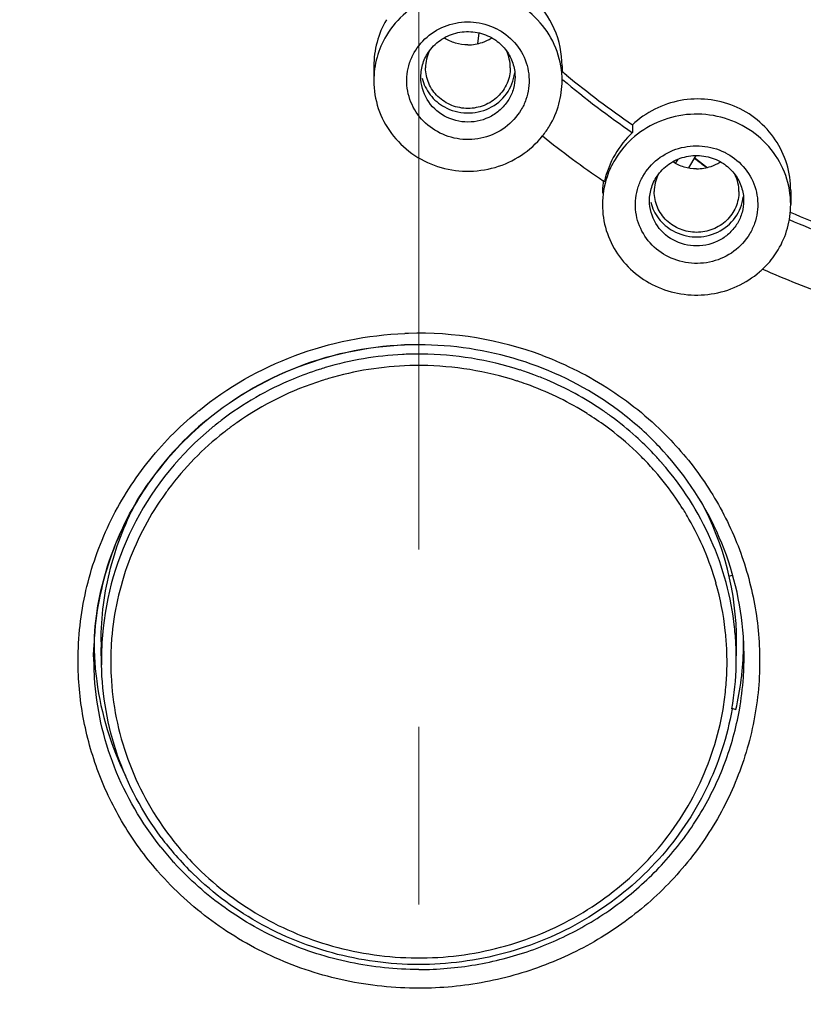
# Model space of a CAD drawing. Units: millimetres. Extents: x 72 to 8980, y -1552 to 626.
# Drawn here: x 7693 to 7710, y -274 to -253 of the extents above; entities that cross this region are included whole.
import ezdxf

# ---------------------------------------------------------------- set-up
doc = ezdxf.new("R2010")
doc.units = ezdxf.units.MM
doc.header["$MEASUREMENT"] = 0
doc.linetypes.add('CENTER', pattern=[2, 1.25, -0.25, 0.25, -0.25])
doc.layers.add('Centerline', color=4, linetype='CENTER', lineweight=15)

msp = doc.modelspace()

# ---------------------------------------------------------------- linework, layer by layer
at = {"linetype": 'Continuous'}
for p, q in [((7702.916, -253.35), (7702.892, -253.582)), ((7700.7, -254.059), (7700.7, -254.361)), ((7704.677, -254.049), (7704.677, -254.16)), ((7704.674, -254.326), (7704.692, -254.341)), ((7706.162, -255.293), (7706.162, -255.458)), ((7707.073, -256.107), (7707.126, -256.019)), ((7707.505, -255.942), (7707.347, -256.205)), ((7705.573, -256.497), (7705.547, -256.479)), ((7709.506, -256.679), (7709.506, -256.979)), ((7694.782, -266.533), (7694.785, -266.334)), ((7694.785, -266.334), (7694.785, -266.332)), ((7694.949, -266.698), (7694.942, -266.332))]:
    msp.add_line(p, q, dxfattribs=at)
at = {"color": 7, "linetype": 'Continuous'}
for p, q in [((7708.282, -264.808), (7708.201, -264.837)), ((7708.355, -266.698), (7708.362, -266.332)), ((7708.265, -267.614), (7708.348, -267.643))]:
    msp.add_line(p, q, dxfattribs=at)
at = {"linetype": 'Continuous'}
for centre, radius, start, end in [((7702.662, -254.059), 1.962, 149.7961, 179.9984), ((7702.705, -254.419), 1.297, 60.9744, 63.6957), ((7702.694, -252.693), 0.911, 289.2711, 302.2988), ((7702.699, -252.703), 0.899, 302.3281, 303.1728), ((7702.628, -254.088), 0.834, 154.4726, 179.9363), ((7702.687, -252.67), 0.934, 270.0585, 289.1815), ((7702.749, -254.088), 0.834, 0.0637, 25.5252), ((7717.458, -238.899), 19.908, 230.0471, 230.4231), ((7717.397, -239.14), 19.812, 230.1143, 235.4552), ((7717.391, -238.981), 19.803, 230.4199, 235.4555), ((7702.777, -254.335), 1.906, 321.2391, 328.9809), ((7717.31, -239.254), 20.858, 231.2745, 235.6721), ((7707.54, -256.932), 2.017, 133.0704, 149.8512), ((7707.51, -256.912), 1.982, 149.9033, 167.8973), ((7707.411, -256.993), 1.884, 149.0328, 161.3799), ((7701.824, -263.658), 9.513, 52.5602, 53.5958), ((7701.818, -263.649), 9.516, 52.5061, 53.5362), ((7707.535, -257.037), 1.297, 60.9744, 63.6957), ((7707.517, -255.288), 0.934, 270.0585, 289.1815), ((7701.833, -263.646), 9.498, 51.6449, 52.5601), ((7701.837, -263.623), 9.484, 51.5552, 52.506), ((7707.523, -255.311), 0.911, 289.2711, 302.2988), ((7707.529, -255.321), 0.899, 302.3281, 303.1728), ((7707.37, -256.979), 1.84, 161.3651, 180.017), ((7707.457, -256.706), 0.834, 154.4726, 179.9363), ((7707.578, -256.706), 0.834, 0.0637, 25.5252), ((7707.482, -256.74), 1.953, 173.5636, 179.977), ((7707.49, -256.741), 1.961, 172.3227, 173.564), ((7717.323, -239.197), 19.726, 246.558, 251.9182), ((7717.323, -239.032), 19.725, 246.6252, 251.9192), ((7707.587, -256.939), 1.93, 316.7882, 328.9308), ((7707.569, -256.922), 1.954, 313.3771, 316.8047), ((7707.572, -256.926), 1.949, 310.8971, 313.3773), ((7717.215, -239.348), 20.73, 246.3785, 250.7309), ((7701.652, -267.188), 7.493, 91.6942, 92.267), ((7701.653, -267.153), 7.458, 69.5251, 91.7162), ((7701.654, -267.109), 6.973, 92.8456, 106.4808), ((7701.652, -267.113), 6.977, 91.6266, 92.832), ((7701.652, -267.109), 6.973, 91.2703, 91.6265), ((7701.652, -267.101), 6.965, 89.5153, 91.2706), ((7701.652, -267.093), 6.957, 72.1053, 89.5182), ((7701.655, -267.154), 6.777, 91.6523, 106.4074), ((7701.652, -267.148), 6.771, 91.2666, 91.6334), ((7701.652, -267.141), 6.763, 89.5155, 91.2669), ((7701.648, -267.161), 6.783, 72.1422, 89.4816), ((7701.672, -267.02), 6.882, 70.8706, 72.0753), ((7701.673, -267.018), 6.879, 70.1865, 70.8706), ((7701.674, -267.015), 6.876, 69.5129, 70.1865), ((7701.678, -267.003), 6.863, 67.0441, 69.5135), ((7701.672, -267.061), 6.681, 70.2815, 72.0753), ((7701.673, -267.057), 6.676, 69.513, 70.2814), ((7701.691, -267.011), 6.627, 57.9434, 69.5175), ((7701.705, -266.941), 6.796, 55.833, 67.0483), ((7701.804, -266.776), 6.797, 46.2178, 55.2238), ((7701.507, -266.87), 7.139, 129.1439, 129.4758), ((7701.745, -266.918), 6.519, 53.7655, 57.9108), ((7701.755, -266.861), 6.701, 53.7634, 55.8015), ((7701.428, -266.684), 6.687, 129.661, 144.1965), ((7701.441, -266.711), 6.709, 129.602, 144.0769), ((7701.522, -266.825), 6.657, 127.4117, 129.605), ((7701.531, -266.879), 6.472, 125.1607, 127.1801), ((7701.788, -266.859), 6.447, 46.219, 53.7683), ((7701.786, -266.819), 6.649, 48.0157, 53.7663), ((7701.477, -266.813), 6.386, 128.1821, 143.1819), ((7701.529, -266.876), 6.468, 127.1802, 128.2027), ((7701.865, -266.712), 6.708, 42.4505, 46.2083), ((7701.834, -266.766), 6.578, 43.4474, 48.0107), ((7701.883, -266.778), 7.012, 43.482, 43.8582), ((7701.84, -266.803), 6.371, 42.7614, 46.2064), ((7701.869, -266.732), 6.529, 41.1196, 43.4444), ((7701.867, -266.777), 6.333, 41.1189, 42.7599), ((7701.901, -266.748), 6.288, 34.5634, 41.1223), ((7701.342, -266.619), 6.579, 144.2158, 145.1969), ((7701.39, -266.738), 6.272, 143.2531, 144.23), ((7701.951, -266.713), 6.227, 32.6483, 34.5543), ((7702.115, -266.218), 6.248, 0.0285, 28.4605), ((7701.959, -266.708), 6.218, 32.1964, 32.6479), ((7701.971, -266.7), 6.204, 29.7545, 32.1971), ((7702.023, -266.67), 6.144, 16.0161, 29.7518), ((7701.134, -266.534), 6.352, 176.0789, 178.1779), ((7701.111, -266.533), 6.329, 176.0713, 178.1982), ((7701.11, -266.214), 6.318, 179.7337, 180), ((7701.115, -266.214), 6.322, 180.0001, 181.0888), ((7701.159, -266.213), 6.218, 179.996, 181.0862), ((7701.142, -266.581), 6.194, 175.3369, 181.0874), ((7701.157, -266.635), 6.015, 175.3357, 179.1386), ((7701.128, -266.214), 6.336, 181.0891, 182.885), ((7701.103, -266.533), 6.321, 180.0006, 181.5474), ((7701.138, -266.213), 6.345, 182.8847, 183.7562), ((7701.149, -266.212), 6.357, 183.7572, 187.5157), ((7701.155, -266.635), 6.013, 179.1423, 182.7925), ((7701.132, -266.532), 6.35, 181.548, 183.9079), ((7701.192, -266.203), 6.4, 187.5437, 206.3476), ((7701.398, -266.471), 6.477, 216.7352, 221.1162), ((7701.411, -266.514), 6.3, 216.8312, 221.1195), ((7701.419, -266.387), 6.676, 218.6044, 222.3745), ((7701.441, -266.432), 6.535, 221.1276, 225.78), ((7701.457, -266.474), 6.361, 221.1241, 226.2084), ((7701.393, -266.474), 6.976, 221.0047, 221.2473)]:
    msp.add_arc(centre, radius, start, end, dxfattribs=at)
at = {"color": 9, "linetype": 'Continuous'}
for centre, radius, start, end in [((7701.64, -267.048), 6.911, 106.5156, 107.6401), ((7701.612, -267.006), 6.622, 107.6217, 125.0972), ((7701.641, -267.089), 6.71, 106.4501, 107.6406), ((7702.109, -266.64), 6.052, 6.2958, 15.9667), ((7702.133, -266.636), 6.028, 2.7925, 6.2799), ((7702.148, -266.581), 6.208, 2.7929, 6.2805), ((7702.148, -266.635), 6.013, 359.1423, 2.7925), ((7702.164, -266.581), 6.192, 358.9255, 2.793), ((7702.185, -266.533), 6.336, 0.0005, 1.818), ((7702.175, -266.533), 6.346, 356.0955, 359.9979), ((7702.146, -266.635), 6.015, 355.3357, 359.1386), ((7702.151, -266.531), 6.37, 349.8345, 356.0937), ((7702.127, -266.633), 6.034, 351.3888, 355.3355)]:
    msp.add_arc(centre, radius, start, end, dxfattribs=at)
at = {"color": 7, "linetype": 'Continuous'}
for centre, radius, start, end in [((7702.15, -266.215), 6.212, 358.9062, 359.996), ((7702.192, -266.533), 6.329, 1.8261, 3.9273), ((7702.174, -266.214), 6.338, 358.9394, 0.5568), ((7702.176, -266.214), 6.335, 355.6584, 358.5509), ((7702.174, -266.214), 6.337, 358.5509, 358.9394), ((7702.126, -266.578), 6.229, 350.2678, 358.8927), ((7702.162, -266.213), 6.349, 352.7762, 355.6566), ((7702.144, -266.21), 6.368, 347.0005, 352.7761)]:
    msp.add_arc(centre, radius, start, end, dxfattribs=at)
at = {"linetype": 'Continuous'}
for points, knots in [([(7701.652, -204.214), (7697.731, -204.214), (7691.832, -204.767), (7684.203, -206.588), (7676.802, -209.107), (7668.08, -213.532), (7660.381, -219.521), (7655.034, -225.102), (7650.287, -231.139), (7645.52, -239.484), (7641.916, -250.393), (7640.568, -261.774), (7641.534, -273.192), (7644.771, -284.208), (7649.257, -292.699), (7653.8, -298.881), (7658.958, -304.626), (7666.455, -310.852), (7675.025, -315.546), (7682.338, -318.293), (7689.904, -320.35), (7695.782, -321.084), (7699.7, -321.206)], [0, 0, 0, 0, 0.063543, 0.095297, 0.126995, 0.190093, 0.252811, 0.284052, 0.315191, 0.377109, 0.438727, 0.500174, 0.561608, 0.623188, 0.685049, 0.716155, 0.747362, 0.810012, 0.873052, 0.904729, 0.936465, 1, 1, 1, 1]), ([(7703.604, -321.206), (7707.522, -321.084), (7713.399, -320.35), (7720.966, -318.293), (7728.279, -315.546), (7736.849, -310.852), (7744.345, -304.626), (7749.503, -298.881), (7754.047, -292.699), (7758.532, -284.208), (7761.77, -273.192), (7762.735, -261.774), (7761.388, -250.393), (7757.783, -239.485), (7753.017, -231.139), (7748.27, -225.102), (7742.923, -219.521), (7735.224, -213.532), (7726.502, -209.107), (7719.101, -206.588), (7711.471, -204.767), (7705.572, -204.214), (7701.652, -204.214)], [0, 0, 0, 0, 0.063535, 0.095271, 0.126948, 0.189988, 0.252638, 0.283845, 0.31495, 0.376812, 0.438391, 0.499825, 0.561272, 0.62289, 0.684809, 0.715948, 0.747189, 0.809907, 0.873005, 0.904703, 0.936457, 1, 1, 1, 1]), ([(7646.052, -260.993), (7646.236, -257.614), (7647.279, -250.863), (7650.798, -241.228), (7656.145, -232.406), (7663.125, -224.717), (7671.483, -218.435), (7680.921, -213.782), (7691.096, -210.923), (7698.136, -210.28), (7701.652, -210.28)], [0, 0, 0, 0, 0.122549, 0.245515, 0.369207, 0.493791, 0.619308, 0.74567, 0.87266, 1, 1, 1, 1]), ([(7704.112, -316.767), (7707.457, -316.623), (7712.468, -315.965), (7718.934, -314.225), (7725.196, -311.931), (7732.573, -308.051), (7739.117, -302.928), (7743.701, -298.198), (7747.803, -293.105), (7752.002, -286.09), (7755.369, -276.92), (7756.946, -267.311), (7756.678, -257.585), (7754.576, -248.071), (7751.355, -240.589), (7747.972, -235.026), (7744.064, -229.765), (7738.263, -223.869), (7731.47, -219.105), (7725.57, -216.051), (7719.392, -213.521), (7714.514, -212.245), (7711.22, -211.687)], [0, 0, 0, 0, 0.063763, 0.095609, 0.127392, 0.190635, 0.253466, 0.284746, 0.315915, 0.377872, 0.439484, 0.50088, 0.562216, 0.623659, 0.68536, 0.716378, 0.747501, 0.810013, 0.87297, 0.904631, 0.936377, 1, 1, 1, 1]), ([(7664.436, -222.754), (7662.316, -224.529), (7658.343, -228.388), (7653.336, -234.98), (7649.404, -242.219), (7646.637, -249.942), (7645.098, -257.976), (7644.821, -266.141), (7645.813, -274.255), (7648.051, -282.135), (7651.485, -289.605), (7656.036, -296.499), (7661.603, -302.663), (7668.061, -307.96), (7675.266, -312.274), (7683.056, -315.508), (7691.258, -317.592), (7696.882, -318.184), (7699.7, -318.277)], [0, 0, 0, 0, 0.062767, 0.125168, 0.187235, 0.249031, 0.310643, 0.372175, 0.433738, 0.495441, 0.557381, 0.619631, 0.682237, 0.745211, 0.808536, 0.87216, 0.936007, 1, 1, 1, 1]), ([(7750.257, -235.826), (7752.76, -239.84), (7756.715, -248.55), (7758.95, -262.676), (7757.332, -276.89), (7751.966, -290.212), (7743.231, -301.748), (7731.722, -310.73), (7718.226, -316.571), (7708.486, -318.115), (7703.604, -318.277)], [0, 0, 0, 0, 0.123884, 0.247079, 0.37022, 0.493956, 0.618772, 0.744859, 0.872074, 1, 1, 1, 1]), ([(7673.449, -265.488), (7673.449, -263.536), (7673.892, -259.612), (7675.854, -254.017), (7679.019, -248.959), (7683.236, -244.676), (7688.307, -241.364), (7693.996, -239.176), (7700.036, -238.21), (7704.122, -238.411), (7706.127, -238.721)], [0, 0, 0, 0, 0.122361, 0.245168, 0.368792, 0.49344, 0.61913, 0.745687, 0.872784, 1, 1, 1, 1]), ([(7673.506, -265.489), (7673.515, -264.61), (7673.624, -262.851), (7674.054, -260.241), (7674.746, -257.683), (7676.011, -254.374), (7678.215, -250.483), (7681.152, -247.09), (7683.872, -244.746), (7686.087, -243.182), (7688.449, -241.833), (7691.766, -240.336), (7696.171, -239.063), (7701.652, -238.548), (7707.133, -239.063), (7711.537, -240.336), (7714.855, -241.833), (7717.217, -243.182), (7719.431, -244.746), (7722.151, -247.09), (7725.088, -250.483), (7727.293, -254.374), (7728.557, -257.683), (7729.25, -260.241), (7729.679, -262.851), (7729.788, -264.61), (7729.798, -265.489)], [0, 0, 0, 0, 0.030648, 0.061326, 0.092047, 0.12284, 0.184626, 0.246859, 0.278193, 0.309643, 0.341204, 0.372863, 0.436342, 0.5, 0.563658, 0.627137, 0.658796, 0.690357, 0.721807, 0.753141, 0.815374, 0.87716, 0.907953, 0.938674, 0.969352, 1, 1, 1, 1]), ([(7706.212, -238.734), (7707.841, -238.991), (7710.257, -239.584), (7713.331, -240.773), (7716.278, -242.213), (7719.696, -244.47), (7722.661, -247.279), (7724.695, -249.797), (7726.486, -252.469), (7728.258, -256.08), (7729.561, -260.708), (7729.855, -263.898), (7729.855, -265.488)], [0, 0, 0, 0, 0.127414, 0.190992, 0.254409, 0.380553, 0.505849, 0.568234, 0.630411, 0.754089, 0.877193, 1, 1, 1, 1]), ([(7706.375, -239.645), (7707.964, -239.909), (7710.319, -240.507), (7713.312, -241.69), (7716.181, -243.115), (7719.507, -245.34), (7722.389, -248.097), (7724.366, -250.565), (7726.105, -253.181), (7727.826, -256.714), (7729.092, -261.236), (7729.376, -264.353), (7729.376, -265.906)], [0, 0, 0, 0, 0.127411, 0.190985, 0.254396, 0.380529, 0.505818, 0.5682, 0.630377, 0.754061, 0.877177, 1, 1, 1, 1]), ([(7674.928, -264.08), (7675.048, -262.487), (7675.463, -260.104), (7676.462, -257.057), (7677.754, -254.105), (7679.899, -250.65), (7682.663, -247.65), (7685.187, -245.577), (7687.909, -243.732), (7691.628, -241.897), (7696.424, -240.53), (7701.401, -240.039), (7706.386, -240.441), (7711.208, -241.721), (7714.961, -243.489), (7717.719, -245.285), (7720.282, -247.313), (7723.104, -250.263), (7725.316, -253.678), (7726.665, -256.607), (7727.723, -259.635), (7728.184, -262.011), (7728.335, -263.602)], [0, 0, 0, 0, 0.061249, 0.091983, 0.122793, 0.184624, 0.246893, 0.278233, 0.309683, 0.372817, 0.436262, 0.499877, 0.563501, 0.62697, 0.69014, 0.721612, 0.752974, 0.815289, 0.877162, 0.907989, 0.938736, 1, 1, 1, 1]), ([(7674.939, -264.081), (7675.068, -262.484), (7675.641, -259.302), (7677.403, -254.777), (7679.572, -251.338), (7681.677, -248.859), (7684.021, -246.571), (7687.353, -244.123), (7691.086, -242.318), (7694.24, -241.292), (7697.485, -240.551), (7699.988, -240.326), (7701.652, -240.326)], [0, 0, 0, 0, 0.122514, 0.245488, 0.369188, 0.431432, 0.493905, 0.619396, 0.745703, 0.809168, 0.872753, 1, 1, 1, 1]), ([(7701.652, -240.326), (7703.301, -240.326), (7705.781, -240.547), (7708.999, -241.275), (7712.128, -242.283), (7715.836, -244.057), (7719.152, -246.464), (7721.492, -248.717), (7723.598, -251.158), (7725.78, -254.547), (7727.576, -259.012), (7728.185, -262.159), (7728.335, -263.74)], [0, 0, 0, 0, 0.127225, 0.1908, 0.254256, 0.380557, 0.506053, 0.568531, 0.630782, 0.7545, 0.877488, 1, 1, 1, 1]), ([(7704.677, -254.05), (7704.677, -253.783), (7704.564, -253.24), (7704.082, -252.567), (7703.368, -252.14), (7702.814, -252.069), (7702.544, -252.089)], [0, 0, 0, 0, 0.248402, 0.497599, 0.748252, 1, 1, 1, 1]), ([(7704.677, -254.361), (7704.677, -254.153), (7704.604, -253.732), (7704.291, -253.173), (7703.809, -252.741), (7703.21, -252.481), (7702.556, -252.42), (7701.916, -252.563), (7701.357, -252.895), (7701.075, -253.225), (7700.966, -253.406)], [0, 0, 0, 0, 0.122232, 0.245458, 0.370217, 0.496427, 0.623415, 0.750202, 0.875877, 1, 1, 1, 1]), ([(7702.042, -255.437), (7701.9, -255.358), (7701.644, -255.145), (7701.413, -254.708), (7701.379, -254.298), (7701.449, -253.984), (7701.58, -253.688), (7701.853, -253.372), (7702.227, -253.182), (7702.553, -253.118), (7702.885, -253.115), (7703.132, -253.184), (7703.28, -253.257)], [0, 0, 0, 0, 0.125233, 0.248623, 0.37105, 0.432639, 0.49451, 0.618937, 0.745182, 0.809043, 0.872987, 1, 1, 1, 1]), ([(7701.875, -253.729), (7701.946, -253.632), (7702.127, -253.463), (7702.471, -253.324), (7702.843, -253.313), (7703.079, -253.392), (7703.185, -253.451)], [0, 0, 0, 0, 0.247108, 0.497456, 0.74922, 1, 1, 1, 1]), ([(7703.335, -253.285), (7703.479, -253.366), (7703.738, -253.582), (7703.969, -254.029), (7703.997, -254.446), (7703.92, -254.764), (7703.779, -255.062), (7703.493, -255.375), (7703.107, -255.556), (7702.773, -255.609), (7702.436, -255.599), (7702.189, -255.519), (7702.042, -255.437)], [0, 0, 0, 0, 0.125199, 0.248533, 0.370929, 0.432539, 0.49445, 0.61899, 0.745347, 0.809234, 0.873181, 1, 1, 1, 1]), ([(7700.966, -253.406), (7700.88, -253.549), (7700.746, -253.86), (7700.7, -254.195), (7700.7, -254.362)], [0, 0, 0, 0, 0.501165, 1, 1, 1, 1]), ([(7702.688, -253.605), (7702.6, -253.605), (7702.422, -253.579), (7702.259, -253.504), (7702.185, -253.456)], [0, 0, 0, 0, 0.501426, 1, 1, 1, 1]), ([(7703.185, -253.451), (7703.216, -253.469), (7703.336, -253.543), (7703.439, -253.644), (7703.501, -253.729)], [0, 0, 0, 0, 0.25176, 1, 1, 1, 1]), ([(7701.694, -254.279), (7701.694, -254.182), (7701.726, -253.985), (7701.817, -253.808), (7701.875, -253.729)], [0, 0, 0, 0, 0.498227, 1, 1, 1, 1]), ([(7703.501, -253.729), (7703.559, -253.808), (7703.651, -253.985), (7703.683, -254.182), (7703.683, -254.279)], [0, 0, 0, 0, 0.50171, 1, 1, 1, 1]), ([(7702.688, -254.947), (7702.572, -254.947), (7702.338, -254.903), (7702.041, -254.713), (7701.841, -254.427), (7701.794, -254.199), (7701.794, -254.087)], [0, 0, 0, 0, 0.254576, 0.506447, 0.754582, 1, 1, 1, 1]), ([(7703.583, -254.087), (7703.583, -254.199), (7703.536, -254.427), (7703.335, -254.713), (7703.038, -254.903), (7702.805, -254.947), (7702.688, -254.947)], [0, 0, 0, 0, 0.245418, 0.493553, 0.745424, 1, 1, 1, 1]), ([(7700.7, -254.362), (7700.7, -254.559), (7700.765, -254.958), (7701.048, -255.495), (7701.487, -255.923), (7702.039, -256.2), (7702.653, -256.303), (7703.27, -256.221), (7703.832, -255.963), (7704.137, -255.685), (7704.263, -255.528)], [0, 0, 0, 0, 0.122138, 0.245183, 0.369656, 0.49556, 0.622367, 0.749231, 0.875249, 1, 1, 1, 1]), ([(7702.191, -255.107), (7702.044, -255.025), (7701.789, -254.784), (7701.694, -254.444), (7701.694, -254.279)], [0, 0, 0, 0, 0.504384, 1, 1, 1, 1]), ([(7701.721, -254.308), (7701.752, -254.434), (7701.87, -254.677), (7702.076, -254.851), (7702.191, -254.915)], [0, 0, 0, 0, 0.49614, 1, 1, 1, 1]), ([(7702.191, -254.915), (7702.333, -254.993), (7702.659, -255.082), (7703.15, -254.978), (7703.534, -254.663), (7703.657, -254.353), (7703.676, -254.198)], [0, 0, 0, 0, 0.25279, 0.505776, 0.755088, 1, 1, 1, 1]), ([(7703.683, -254.279), (7703.683, -254.362), (7703.66, -254.53), (7703.559, -254.763), (7703.398, -254.964), (7703.121, -255.168), (7702.689, -255.28), (7702.341, -255.19), (7702.191, -255.107)], [0, 0, 0, 0, 0.122596, 0.245845, 0.370211, 0.495852, 0.747908, 1, 1, 1, 1]), ([(7704.41, -255.317), (7704.497, -255.173), (7704.631, -254.863), (7704.677, -254.527), (7704.677, -254.361)], [0, 0, 0, 0, 0.501165, 1, 1, 1, 1]), ([(7709.506, -256.679), (7709.506, -256.491), (7709.45, -256.112), (7709.204, -255.594), (7708.816, -255.168), (7708.32, -254.872), (7707.757, -254.73), (7707.174, -254.753), (7706.622, -254.939), (7706.302, -255.162), (7706.162, -255.293)], [0, 0, 0, 0, 0.123732, 0.247478, 0.371641, 0.496479, 0.622013, 0.74802, 0.874131, 1, 1, 1, 1]), ([(7709.506, -256.978), (7709.506, -256.77), (7709.433, -256.35), (7709.121, -255.791), (7708.639, -255.359), (7708.039, -255.099), (7707.386, -255.037), (7706.746, -255.181), (7706.186, -255.513), (7705.904, -255.842), (7705.796, -256.023)], [0, 0, 0, 0, 0.122232, 0.245458, 0.370217, 0.496427, 0.623415, 0.750202, 0.875877, 1, 1, 1, 1]), ([(7706.871, -258.055), (7706.729, -257.976), (7706.473, -257.763), (7706.242, -257.326), (7706.208, -256.916), (7706.278, -256.602), (7706.409, -256.305), (7706.683, -255.99), (7707.056, -255.799), (7707.382, -255.736), (7707.715, -255.733), (7707.961, -255.801), (7708.109, -255.874)], [0, 0, 0, 0, 0.125233, 0.248623, 0.37105, 0.432639, 0.49451, 0.618937, 0.745182, 0.809043, 0.872987, 1, 1, 1, 1]), ([(7706.705, -256.346), (7706.776, -256.25), (7706.957, -256.081), (7707.3, -255.942), (7707.672, -255.93), (7707.909, -256.01), (7708.015, -256.069)], [0, 0, 0, 0, 0.247108, 0.497456, 0.74922, 1, 1, 1, 1]), ([(7708.164, -255.903), (7708.308, -255.983), (7708.568, -256.2), (7708.798, -256.647), (7708.827, -257.064), (7708.749, -257.381), (7708.609, -257.68), (7708.322, -257.993), (7707.936, -258.174), (7707.603, -258.227), (7707.265, -258.216), (7707.018, -258.136), (7706.871, -258.055)], [0, 0, 0, 0, 0.125199, 0.248533, 0.370929, 0.432539, 0.49445, 0.61899, 0.745347, 0.809234, 0.873181, 1, 1, 1, 1]), ([(7707.518, -256.222), (7707.429, -256.222), (7707.251, -256.197), (7707.088, -256.122), (7707.014, -256.073)], [0, 0, 0, 0, 0.501426, 1, 1, 1, 1]), ([(7708.015, -256.069), (7708.046, -256.086), (7708.165, -256.161), (7708.268, -256.262), (7708.331, -256.346)], [0, 0, 0, 0, 0.25176, 1, 1, 1, 1]), ([(7706.523, -256.897), (7706.523, -256.799), (7706.555, -256.602), (7706.647, -256.426), (7706.705, -256.346)], [0, 0, 0, 0, 0.498227, 1, 1, 1, 1]), ([(7708.331, -256.346), (7708.389, -256.426), (7708.48, -256.602), (7708.512, -256.799), (7708.512, -256.897)], [0, 0, 0, 0, 0.50171, 1, 1, 1, 1]), ([(7707.518, -257.565), (7707.401, -257.565), (7707.168, -257.521), (7706.871, -257.331), (7706.67, -257.045), (7706.623, -256.817), (7706.623, -256.705)], [0, 0, 0, 0, 0.254576, 0.506447, 0.754582, 1, 1, 1, 1]), ([(7707.021, -257.533), (7707.162, -257.611), (7707.489, -257.7), (7707.979, -257.595), (7708.364, -257.28), (7708.486, -256.971), (7708.505, -256.815)], [0, 0, 0, 0, 0.25279, 0.505776, 0.755088, 1, 1, 1, 1]), ([(7708.412, -256.705), (7708.412, -256.817), (7708.365, -257.045), (7708.165, -257.331), (7707.867, -257.521), (7707.634, -257.565), (7707.518, -257.565)], [0, 0, 0, 0, 0.245418, 0.493553, 0.745424, 1, 1, 1, 1]), ([(7705.529, -256.98), (7705.529, -257.163), (7705.585, -257.532), (7705.829, -258.037), (7706.211, -258.455), (7706.7, -258.75), (7707.256, -258.9), (7707.832, -258.893), (7708.383, -258.729), (7708.706, -258.522), (7708.848, -258.399)], [0, 0, 0, 0, 0.122079, 0.244952, 0.369105, 0.494634, 0.621188, 0.748099, 0.874581, 1, 1, 1, 1]), ([(7707.021, -257.724), (7706.873, -257.643), (7706.618, -257.402), (7706.523, -257.062), (7706.523, -256.897)], [0, 0, 0, 0, 0.504384, 1, 1, 1, 1]), ([(7706.55, -256.926), (7706.581, -257.052), (7706.7, -257.295), (7706.905, -257.469), (7707.021, -257.533)], [0, 0, 0, 0, 0.49614, 1, 1, 1, 1]), ([(7708.512, -256.897), (7708.512, -256.98), (7708.489, -257.148), (7708.388, -257.381), (7708.228, -257.581), (7707.951, -257.785), (7707.518, -257.897), (7707.17, -257.807), (7707.021, -257.724)], [0, 0, 0, 0, 0.122596, 0.245845, 0.370211, 0.495852, 0.747908, 1, 1, 1, 1]), ([(7709.24, -257.935), (7709.326, -257.791), (7709.46, -257.48), (7709.506, -257.145), (7709.506, -256.978)], [0, 0, 0, 0, 0.501165, 1, 1, 1, 1]), ([(7697.001, -261.333), (7697.607, -260.84), (7698.998, -260.045), (7700.567, -259.732), (7701.355, -259.701)], [0, 0, 0, 0, 0.497888, 1, 1, 1, 1]), ([(7697.16, -261.536), (7697.779, -261.023), (7699.215, -260.207), (7700.841, -259.93), (7701.652, -259.93)], [0, 0, 0, 0, 0.497803, 1, 1, 1, 1]), ([(7701.653, -259.94), (7700.843, -259.94), (7699.218, -260.217), (7697.782, -261.03), (7697.164, -261.542)], [0, 0, 0, 0, 0.502369, 1, 1, 1, 1]), ([(7705.681, -261.193), (7705.099, -260.789), (7703.798, -260.156), (7702.367, -259.941), (7701.653, -259.94)], [0, 0, 0, 0, 0.498123, 1, 1, 1, 1]), ([(7704.262, -260.166), (7704.767, -260.355), (7705.734, -260.843), (7706.569, -261.534), (7706.939, -261.919)], [0, 0, 0, 0, 0.502038, 1, 1, 1, 1]), ([(7699.546, -260.462), (7699.359, -260.522), (7698.627, -260.789), (7697.941, -261.183), (7697.478, -261.537)], [0, 0, 0, 0, 0.251423, 1, 1, 1, 1]), ([(7694.454, -266.614), (7694.454, -266.118), (7694.566, -265.119), (7695.064, -263.695), (7695.866, -262.407), (7696.578, -261.681), (7696.969, -261.36)], [0, 0, 0, 0, 0.24799, 0.496866, 0.747403, 1, 1, 1, 1]), ([(7697.279, -261.696), (7696.626, -262.236), (7695.523, -263.575), (7695.036, -265.243), (7694.968, -266.077)], [0, 0, 0, 0, 0.503242, 1, 1, 1, 1]), ([(7706.971, -261.953), (7707.268, -262.266), (7707.805, -262.947), (7708.401, -264.097), (7708.767, -265.333), (7708.85, -266.188), (7708.85, -266.614)], [0, 0, 0, 0, 0.252043, 0.502425, 0.751551, 1, 1, 1, 1]), ([(7708.507, -266.099), (7708.457, -265.384), (7708.109, -263.951), (7707.304, -262.719), (7706.814, -262.184)], [0, 0, 0, 0, 0.497466, 1, 1, 1, 1]), ([(7708.319, -265.902), (7708.249, -265.27), (7707.91, -264.015), (7707.209, -262.921), (7706.787, -262.438)], [0, 0, 0, 0, 0.497964, 1, 1, 1, 1]), ([(7696.008, -262.775), (7695.657, -263.259), (7695.089, -264.325), (7694.838, -265.508), (7694.797, -266.1)], [0, 0, 0, 0, 0.501798, 1, 1, 1, 1]), ([(7694.797, -266.1), (7694.836, -265.526), (7695.074, -264.38), (7695.61, -263.34), (7695.94, -262.864)], [0, 0, 0, 0, 0.498463, 1, 1, 1, 1]), ([(7696.301, -263.072), (7695.977, -263.521), (7695.449, -264.506), (7695.207, -265.598), (7695.162, -266.146)], [0, 0, 0, 0, 0.501816, 1, 1, 1, 1]), ([(7694.941, -266.212), (7694.941, -265.69), (7695.075, -264.64), (7695.467, -263.656), (7695.72, -263.197)], [0, 0, 0, 0, 0.498856, 1, 1, 1, 1]), ([(7699.673, -317.464), (7696.111, -317.343), (7689.004, -316.442), (7678.812, -313.162), (7669.449, -308.074), (7661.265, -301.359), (7654.559, -293.263), (7649.58, -284.08), (7646.516, -274.152), (7645.826, -267.264), (7645.826, -263.836)], [0, 0, 0, 0, 0.127448, 0.254466, 0.380798, 0.506249, 0.630759, 0.754401, 0.87738, 1, 1, 1, 1]), ([(7698.738, -317.24), (7695.227, -317.063), (7688.234, -316.068), (7678.229, -312.701), (7669.056, -307.579), (7661.049, -300.884), (7654.497, -292.852), (7649.638, -283.77), (7646.648, -273.969), (7645.976, -267.176), (7645.976, -263.794)], [0, 0, 0, 0, 0.127459, 0.254464, 0.380775, 0.506208, 0.630709, 0.754357, 0.877354, 1, 1, 1, 1]), ([(7757.477, -263.835), (7757.477, -267.265), (7756.787, -274.155), (7753.721, -284.087), (7748.739, -293.273), (7742.028, -301.371), (7733.838, -308.085), (7724.47, -313.172), (7714.272, -316.448), (7707.162, -317.346), (7703.599, -317.465)], [0, 0, 0, 0, 0.122619, 0.245597, 0.369239, 0.493749, 0.619201, 0.745534, 0.872552, 1, 1, 1, 1]), ([(7757.328, -263.794), (7757.328, -267.176), (7756.655, -273.969), (7753.666, -283.77), (7748.806, -292.852), (7742.254, -300.884), (7734.248, -307.579), (7725.075, -312.701), (7715.069, -316.068), (7708.076, -317.063), (7704.566, -317.24)], [0, 0, 0, 0, 0.122646, 0.245643, 0.369291, 0.493792, 0.619225, 0.745536, 0.872541, 1, 1, 1, 1]), ([(7704.121, -316.908), (7707.586, -316.76), (7714.493, -315.833), (7724.398, -312.603), (7733.505, -307.645), (7741.489, -301.132), (7748.066, -293.292), (7753, -284.399), (7756.113, -274.774), (7756.9, -268.081), (7756.963, -264.743)], [0, 0, 0, 0, 0.127384, 0.254357, 0.380659, 0.506106, 0.630638, 0.754323, 0.877348, 1, 1, 1, 1]), ([(7729.376, -265.906), (7729.376, -266.777), (7729.287, -268.523), (7728.887, -271.115), (7728.224, -273.657), (7726.999, -276.949), (7724.842, -280.824), (7721.95, -284.205), (7719.264, -286.543), (7717.075, -288.103), (7714.738, -289.449), (7711.453, -290.942), (7707.087, -292.214), (7701.652, -292.727), (7696.216, -292.214), (7691.851, -290.942), (7688.566, -289.449), (7686.228, -288.103), (7684.039, -286.543), (7681.354, -284.205), (7678.462, -280.824), (7676.305, -276.949), (7675.08, -273.657), (7674.417, -271.115), (7674.017, -268.523), (7673.927, -266.777), (7673.927, -265.906)], [0, 0, 0, 0, 0.030648, 0.061327, 0.092048, 0.122839, 0.184618, 0.246844, 0.278176, 0.309627, 0.341188, 0.372849, 0.436334, 0.5, 0.563666, 0.627151, 0.658812, 0.690373, 0.721824, 0.753156, 0.815382, 0.877161, 0.907952, 0.938673, 0.969352, 1, 1, 1, 1]), ([(7728.446, -266.082), (7728.446, -266.924), (7728.36, -268.612), (7727.973, -271.117), (7727.332, -273.573), (7726.148, -276.754), (7724.064, -280.499), (7721.269, -283.767), (7718.673, -286.027), (7716.558, -287.534), (7714.299, -288.835), (7711.124, -290.279), (7706.905, -291.508), (7701.652, -292.004), (7696.399, -291.508), (7692.18, -290.279), (7689.005, -288.835), (7686.746, -287.534), (7684.63, -286.027), (7682.035, -283.767), (7679.24, -280.499), (7677.155, -276.754), (7675.971, -273.573), (7675.33, -271.117), (7674.944, -268.612), (7674.858, -266.924), (7674.858, -266.082)], [0, 0, 0, 0, 0.030648, 0.061327, 0.092048, 0.122839, 0.184618, 0.246844, 0.278176, 0.309627, 0.341188, 0.372849, 0.436334, 0.5, 0.563666, 0.627151, 0.658812, 0.690373, 0.721824, 0.753156, 0.815382, 0.877161, 0.907952, 0.938673, 0.969352, 1, 1, 1, 1]), ([(7696.129, -271.051), (7695.862, -270.745), (7695.383, -270.085), (7694.852, -268.989), (7694.527, -267.82), (7694.454, -267.015), (7694.454, -266.614)], [0, 0, 0, 0, 0.251851, 0.502187, 0.751395, 1, 1, 1, 1]), ([(7708.85, -266.614), (7708.85, -267.066), (7708.757, -267.975), (7708.343, -269.283), (7707.673, -270.487), (7706.77, -271.542), (7705.672, -272.407), (7704.421, -273.049), (7703.063, -273.444), (7702.122, -273.533), (7701.652, -273.533)], [0, 0, 0, 0, 0.122571, 0.245509, 0.369144, 0.493673, 0.619166, 0.745543, 0.872586, 1, 1, 1, 1]), ([(7696.208, -270.345), (7695.817, -269.822), (7695.193, -268.652), (7694.961, -267.347), (7694.949, -266.698)], [0, 0, 0, 0, 0.501748, 1, 1, 1, 1]), ([(7696.202, -270.553), (7695.795, -270.043), (7695.131, -268.901), (7694.841, -267.611), (7694.797, -266.965)], [0, 0, 0, 0, 0.501894, 1, 1, 1, 1]), ([(7695.15, -266.928), (7695.179, -267.528), (7695.421, -268.73), (7696.006, -269.806), (7696.369, -270.291)], [0, 0, 0, 0, 0.498293, 1, 1, 1, 1]), ([(7708.266, -267.631), (7708.166, -268.214), (7707.795, -269.363), (7706.778, -270.863), (7705.379, -272.041), (7703.703, -272.808), (7701.875, -273.11), (7700.031, -272.924), (7698.307, -272.266), (7697.316, -271.537), (7696.884, -271.115)], [0, 0, 0, 0, 0.122422, 0.245771, 0.370368, 0.496109, 0.622564, 0.749102, 0.875051, 1, 1, 1, 1]), ([(7697.055, -271.065), (7697.48, -271.473), (7698.452, -272.176), (7700.139, -272.803), (7701.941, -272.966), (7703.722, -272.651), (7705.349, -271.882), (7706.698, -270.713), (7707.666, -269.233), (7708.007, -268.107), (7708.093, -267.537)], [0, 0, 0, 0, 0.124811, 0.250783, 0.377392, 0.503952, 0.629797, 0.754441, 0.877758, 1, 1, 1, 1]), ([(7729.325, -270.722), (7729.028, -272.262), (7728.37, -274.54), (7727.101, -277.42), (7725.574, -280.191), (7723.203, -283.4), (7720.302, -286.156), (7717.716, -288.046), (7714.961, -289.719), (7711.252, -291.368), (7706.525, -292.576), (7701.652, -292.983), (7696.779, -292.576), (7692.051, -291.368), (7688.342, -289.719), (7685.588, -288.046), (7683.001, -286.156), (7680.101, -283.4), (7677.73, -280.191), (7676.203, -277.42), (7674.934, -274.54), (7674.276, -272.262), (7673.978, -270.722)], [0, 0, 0, 0, 0.061312, 0.092092, 0.122954, 0.184897, 0.247244, 0.2786, 0.31005, 0.373149, 0.436506, 0.5, 0.563494, 0.626851, 0.68995, 0.721401, 0.752756, 0.815103, 0.877046, 0.907908, 0.938688, 1, 1, 1, 1]), ([(7701.652, -273.137), (7701.166, -273.137), (7700.193, -273.037), (7698.799, -272.595), (7697.534, -271.881), (7696.809, -271.24), (7696.487, -270.887)], [0, 0, 0, 0, 0.251889, 0.502926, 0.752446, 1, 1, 1, 1]), ([(7701.652, -273.533), (7701.131, -273.533), (7700.088, -273.424), (7698.598, -272.94), (7697.25, -272.158), (7696.485, -271.458), (7696.148, -271.074)], [0, 0, 0, 0, 0.251967, 0.503038, 0.752533, 1, 1, 1, 1])]:
    msp.add_open_spline(points, degree=3, knots=knots, dxfattribs=at)
at = {"color": 9, "linetype": 'Continuous'}
msp.add_open_spline([(7701.652, -273.137), (7702.052, -273.137), (7702.853, -273.069), (7704.017, -272.769), (7705.11, -272.278), (7706.097, -271.612), (7706.949, -270.79), (7707.639, -269.838), (7708.147, -268.785), (7708.353, -268.035), (7708.421, -267.655)], degree=3, knots=[0, 0, 0, 0, 0.127109, 0.253948, 0.380226, 0.505774, 0.630477, 0.754335, 0.877445, 1, 1, 1, 1], dxfattribs=at)
at = {"layer": 'Centerline', "color": 4, "linetype": 'CENTER', "ltscale": 15}
msp.add_line((7701.652, -1314.262), (7701.652, 276.798), dxfattribs=at)

doc.saveas('drawing.dxf')
